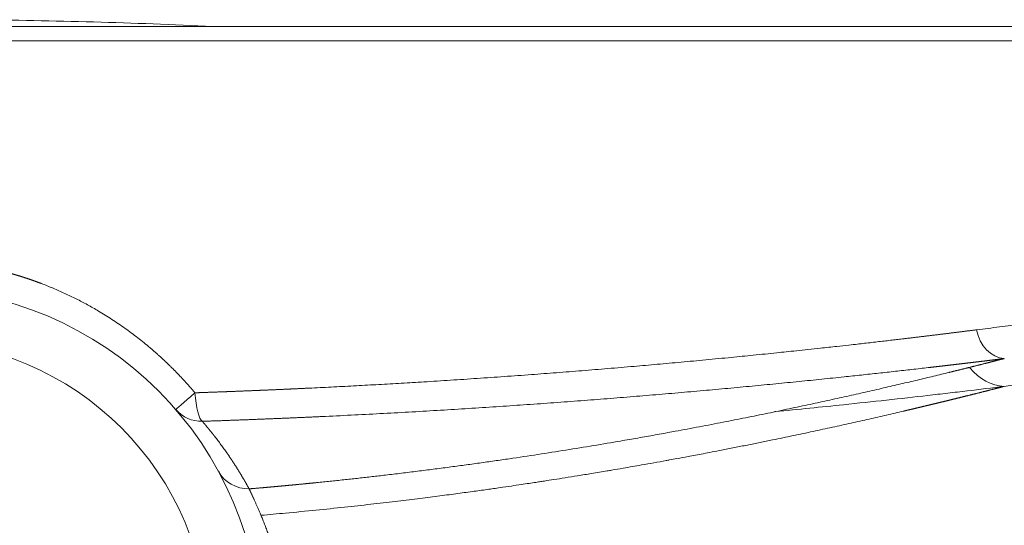
# Model space of a CAD drawing. Units: millimetres. Extents: x 0 to 594, y 0 to 420.
# Drawn here: x 405 to 429, y 368 to 381 of the extents above; entities that cross this region are included whole.
import ezdxf

# ---------------------------------------------------------------- set-up
doc = ezdxf.new("R2010")
doc.units = ezdxf.units.MM
doc.layers.add('1', color=7, linetype='Continuous', true_color=0xffffff)

msp = doc.modelspace()

# ---------------------------------------------------------------- linework, layer by layer
at = {"layer": '1', "color": 3, "linetype": 'Continuous', "lineweight": 18}
msp.add_line((372.6548, 380.3502), (432.3743, 380.3502), dxfattribs=at)
at = {"layer": '1', "color": 7, "linetype": 'Continuous', "lineweight": 13}
msp.add_line((372.3005, 380.0058), (432.7287, 380.0058), dxfattribs=at)
at = {"layer": '1', "color": 3, "linetype": 'Continuous', "lineweight": 18}
for centre, radius, start, end in [((402.5146, 225.3305), 155.1863, 87.344273, 89.446611), ((402.5146, 365.7668), 8.3333, 0, 180)]:
    msp.add_arc(centre, radius, start, end, dxfattribs=at)
at = {"layer": '1', "color": 7, "linetype": 'Continuous', "lineweight": 13}
msp.add_arc((402.5146, 365.7668), 7.0833, 0, 180, dxfattribs=at)
for centre, major_axis, ratio, start_param, end_param in [((428.5806, 373.2594), (0.1022, -0.827), 0.8118738, 4.7873958, 6.1321545), ((428.5806, 373.2594), (-0.1839, 1.4887), 0.8118738, 2.251806, 2.9905618), ((409.4527, 371.7576), (-0.6307, -0.5446), 0.0058377, 4.9880765, 6.2831853), ((409.4527, 371.7576), (0.0276, -0.8329), 0.2183906, 4.8797785, 6.1326255), ((409.4527, 371.7576), (-0.6307, -0.5446), 0.9814226, 0, 0.867804), ((410.5706, 370.1405), (0.7324, 0.3976), 0.9766154, 3.1415927, 4.224868)]:
    msp.add_ellipse(centre, major_axis=major_axis, ratio=ratio, start_param=start_param, end_param=end_param, dxfattribs=at)
for points, knots in [([(404.1596, 374.632), (404.1643, 374.6311), (404.1735, 374.6293), (404.1875, 374.6266), (404.2014, 374.6238), (404.2153, 374.6211), (404.2292, 374.6183), (404.2431, 374.6155), (404.257, 374.6127), (404.2709, 374.6098), (404.2847, 374.607), (404.2986, 374.6041), (404.3125, 374.6012), (404.3263, 374.5982), (404.3402, 374.5953), (404.354, 374.5923), (404.3679, 374.5893), (404.3817, 374.5863), (404.3955, 374.5833), (404.4093, 374.5802), (404.4231, 374.5771), (404.437, 374.574), (404.4508, 374.5709), (404.4646, 374.5677), (404.4783, 374.5645), (404.4921, 374.5613), (404.5059, 374.5581), (404.5197, 374.5549), (404.5334, 374.5516), (404.5472, 374.5483), (404.5609, 374.545), (404.5747, 374.5417), (404.5884, 374.5383), (404.6022, 374.535), (404.6159, 374.5316), (404.6296, 374.5281), (404.6433, 374.5247), (404.657, 374.5212), (404.6707, 374.5178), (404.6844, 374.5142), (404.6981, 374.5107), (404.7118, 374.5072), (404.7255, 374.5036), (404.7392, 374.5), (404.7528, 374.4964), (404.7665, 374.4927), (404.7802, 374.4891), (404.7938, 374.4854), (404.8074, 374.4817), (404.8211, 374.478), (404.8347, 374.4742), (404.8483, 374.4704), (404.862, 374.4666), (404.8756, 374.4628), (404.8892, 374.459), (404.9028, 374.4551), (404.9164, 374.4512), (404.93, 374.4473), (404.9435, 374.4434), (404.9571, 374.4395), (404.9707, 374.4355), (404.9842, 374.4315), (404.9978, 374.4275), (405.0113, 374.4235), (405.0249, 374.4194), (405.0384, 374.4153), (405.052, 374.4112), (405.0655, 374.4071), (405.079, 374.4029), (405.0925, 374.3988), (405.106, 374.3946), (405.1195, 374.3904), (405.133, 374.3861), (405.1465, 374.3819), (405.16, 374.3776), (405.1735, 374.3733), (405.187, 374.369), (405.2004, 374.3646), (405.2139, 374.3602), (405.2273, 374.3559), (405.2408, 374.3514), (405.2542, 374.347), (405.2677, 374.3426), (405.2811, 374.3381), (405.2945, 374.3336), (405.3079, 374.3291), (405.3214, 374.3245), (405.3348, 374.3199), (405.3482, 374.3153), (405.3616, 374.3107), (405.3749, 374.3061), (405.3883, 374.3014), (405.4017, 374.2968), (405.4151, 374.2921), (405.4284, 374.2873), (405.4418, 374.2826), (405.4552, 374.2778), (405.4685, 374.2731), (405.4818, 374.2682), (405.4952, 374.2634), (405.5085, 374.2586), (405.5218, 374.2537), (405.5351, 374.2488), (405.5485, 374.2439), (405.5618, 374.2389), (405.5751, 374.234), (405.5884, 374.229), (405.6016, 374.224), (405.705, 374.1848), (405.8969, 374.1082), (406.174, 373.9863), (406.4468, 373.8549), (406.7151, 373.7142), (407.0005, 373.5518), (407.3009, 373.3654), (407.6137, 373.1523), (407.9174, 372.9261), (408.1202, 372.7612), (408.2297, 372.668), (408.2496, 372.651), (408.2694, 372.634), (408.2892, 372.6169), (408.3089, 372.5997), (408.3286, 372.5825), (408.3482, 372.5652), (408.3677, 372.5479), (408.3872, 372.5305), (408.4066, 372.5131), (408.426, 372.4956), (408.4454, 372.4781), (408.4647, 372.4605), (408.4839, 372.4428), (408.5031, 372.4251), (408.5222, 372.4074), (408.5413, 372.3896), (408.5603, 372.3717), (408.5793, 372.3538), (408.5982, 372.3358), (408.617, 372.3178), (408.6358, 372.2997), (408.6546, 372.2816), (408.6733, 372.2634), (408.692, 372.2451), (408.7106, 372.2268), (408.7291, 372.2085), (408.7476, 372.1901), (408.766, 372.1716), (408.7844, 372.1531), (408.8028, 372.1346), (408.821, 372.1159), (408.8393, 372.0973), (408.8575, 372.0785), (408.8756, 372.0598), (408.8937, 372.0409), (408.9117, 372.022), (408.9296, 372.0031), (408.9476, 371.9841), (408.9654, 371.9651), (408.9832, 371.9459), (409.001, 371.9268), (409.0187, 371.9076), (409.0363, 371.8883), (409.0539, 371.869), (409.0715, 371.8496), (409.089, 371.8302), (409.1064, 371.8107), (409.1238, 371.7912), (409.1412, 371.7716), (409.1585, 371.7519), (409.1757, 371.7322), (409.1929, 371.7125), (409.21, 371.6927), (409.2271, 371.6728), (409.2441, 371.6529), (409.2611, 371.633), (409.2723, 371.6196), (409.278, 371.6129)], [0, 0, 0, 0, 0.0023405, 0.0046807, 0.0070207, 0.0093603, 0.0116996, 0.0140387, 0.0163775, 0.018716, 0.0210542, 0.0233922, 0.02573, 0.0280675, 0.0304048, 0.0327418, 0.0350786, 0.0374152, 0.0397516, 0.0420878, 0.0444238, 0.0467596, 0.0490953, 0.0514307, 0.053766, 0.0561011, 0.0584361, 0.0607709, 0.0631056, 0.0654401, 0.0677745, 0.0701088, 0.0724429, 0.074777, 0.0771109, 0.0794448, 0.0817786, 0.0841122, 0.0864458, 0.0887793, 0.0911128, 0.0934462, 0.0957796, 0.0981129, 0.1004461, 0.1027794, 0.1051126, 0.1074458, 0.1097789, 0.1121121, 0.1144453, 0.1167785, 0.1191117, 0.1214449, 0.1237781, 0.1261114, 0.1284447, 0.1307781, 0.1331115, 0.135445, 0.1377785, 0.1401121, 0.1424458, 0.1447796, 0.1471135, 0.1494475, 0.1517815, 0.1541157, 0.15645, 0.1587845, 0.161119, 0.1634537, 0.1657886, 0.1681236, 0.1704587, 0.1727941, 0.1751296, 0.1774652, 0.1798011, 0.1821371, 0.1844734, 0.1868098, 0.1891465, 0.1914833, 0.1938204, 0.1961578, 0.1984953, 0.2008331, 0.2031712, 0.2055095, 0.207848, 0.2101869, 0.212526, 0.2148654, 0.2172051, 0.219545, 0.2218853, 0.2242259, 0.2265668, 0.228908, 0.2312495, 0.2335914, 0.2359336, 0.2382762, 0.2406191, 0.2429624, 0.245306, 0.24765, 0.2499944, 0.30002, 0.349972, 0.3999127, 0.4499042, 0.5000083, 0.5625168, 0.6249367, 0.6873856, 0.7499808, 0.7542971, 0.7586125, 0.7629271, 0.7672408, 0.7715538, 0.775866, 0.7801774, 0.7844882, 0.7887984, 0.793108, 0.797417, 0.8017255, 0.8060335, 0.8103411, 0.8146482, 0.818955, 0.8232614, 0.8275675, 0.8318734, 0.8361791, 0.8404845, 0.8447899, 0.8490951, 0.8534002, 0.8577053, 0.8620104, 0.8663155, 0.8706208, 0.8749261, 0.8792316, 0.8835373, 0.8878432, 0.8921494, 0.8964558, 0.9007627, 0.9050699, 0.9093775, 0.9136855, 0.9179941, 0.9223032, 0.9266128, 0.9309231, 0.935234, 0.9395456, 0.9438579, 0.9481709, 0.9524848, 0.9567995, 0.961115, 0.9654314, 0.9697488, 0.9740672, 0.9783866, 0.982707, 0.9870285, 0.9913512, 0.995675, 1, 1, 1, 1]), ([(427.9187, 373.1147), (428.1036, 373.1381), (428.2864, 373.1608), (428.6473, 373.2046), (428.8255, 373.2257), (429.1764, 373.2664), (429.3492, 373.2859), (429.604, 373.3141), (429.7302, 373.3279), (429.8755, 373.3435), (429.9476, 373.3511), (429.9835, 373.3549), (430.0014, 373.3568), (430.0103, 373.3578), (430.0148, 373.3583), (430.017, 373.3585), (430.0182, 373.3586), (430.0187, 373.3587), (430.019, 373.3587), (430.0191, 373.3587), (430.0192, 373.3587), (430.0192, 373.3587), (430.0193, 373.3587), (430.1696, 373.3746), (430.3177, 373.3898), (430.6087, 373.4191), (430.7516, 373.4332), (431.0314, 373.4601), (431.1683, 373.4729), (431.3686, 373.4913), (431.4345, 373.4973), (431.5321, 373.506), (431.5805, 373.5103), (431.6364, 373.5153), (431.6642, 373.5177), (431.678, 373.5189), (431.685, 373.5196), (431.6884, 373.5199), (431.6902, 373.52), (431.691, 373.5201), (431.6915, 373.5201), (431.6917, 373.5201), (431.6918, 373.5202), (431.6918, 373.5202), (431.6919, 373.5202), (431.6919, 373.5202), (431.6919, 373.5202), (431.8003, 373.5297), (431.9065, 373.5388), (432.1133, 373.5561), (432.214, 373.5644), (432.4093, 373.5802), (432.5039, 373.5877), (432.686, 373.6018), (432.7736, 373.6085), (432.9411, 373.6211), (433.021, 373.6269), (433.1722, 373.6379), (433.2435, 373.6429), (433.3767, 373.6522), (433.4387, 373.6565), (433.5522, 373.6642), (433.6039, 373.6676), (433.65, 373.6707)], [0, 0, 0, 0, 0.0625, 0.0625, 0.125, 0.125, 0.1875, 0.1875, 0.21875, 0.234375, 0.2421875, 0.2460937, 0.2480469, 0.2490234, 0.2495117, 0.2497559, 0.2498779, 0.249939, 0.2499695, 0.2499847, 0.2499924, 0.2499924, 0.25, 0.25, 0.3125, 0.3125, 0.375, 0.375, 0.4375, 0.4375, 0.46875, 0.46875, 0.484375, 0.4921875, 0.4960937, 0.4980469, 0.4990234, 0.4995117, 0.4997559, 0.4998779, 0.499939, 0.4999695, 0.4999847, 0.4999924, 0.4999962, 0.4999962, 0.5, 0.5, 0.5625, 0.5625, 0.625, 0.625, 0.6875, 0.6875, 0.75, 0.75, 0.8125, 0.8125, 0.875, 0.875, 0.9375, 0.9375, 1, 1, 1, 1]), ([(409.278, 371.6129), (409.2866, 371.6132), (409.3038, 371.6138), (409.3297, 371.6147), (409.3555, 371.6156), (409.3814, 371.6165), (409.4073, 371.6174), (409.4332, 371.6183), (409.459, 371.6192), (409.4849, 371.6201), (409.5108, 371.621), (409.5367, 371.6219), (409.5626, 371.6228), (409.5885, 371.6237), (409.6144, 371.6246), (409.6403, 371.6256), (409.6662, 371.6265), (409.6921, 371.6274), (409.718, 371.6284), (409.7439, 371.6293), (409.7699, 371.6302), (409.7958, 371.6312), (409.8217, 371.6321), (409.8477, 371.6331), (409.8736, 371.6341), (409.8996, 371.635), (409.9255, 371.636), (409.9515, 371.637), (409.9774, 371.6379), (410.0034, 371.6389), (410.0293, 371.6399), (410.0553, 371.6409), (410.0813, 371.6418), (410.1072, 371.6428), (410.1332, 371.6438), (410.1592, 371.6448), (410.1852, 371.6458), (410.2112, 371.6468), (410.2372, 371.6478), (410.2632, 371.6488), (410.2892, 371.6499), (410.3152, 371.6509), (410.3412, 371.6519), (410.3672, 371.6529), (410.3932, 371.654), (410.4192, 371.655), (410.4452, 371.656), (410.4712, 371.6571), (410.4972, 371.6581), (410.5233, 371.6591), (410.5493, 371.6602), (410.5753, 371.6612), (410.6014, 371.6623), (410.6274, 371.6634), (410.6534, 371.6644), (410.6795, 371.6655), (410.7055, 371.6666), (410.7316, 371.6676), (410.7576, 371.6687), (410.7837, 371.6698), (410.8098, 371.6709), (410.8358, 371.672), (410.8619, 371.6731), (410.8879, 371.6742), (410.914, 371.6753), (410.9401, 371.6764), (410.9662, 371.6775), (410.9922, 371.6786), (411.0183, 371.6797), (411.0444, 371.6808), (411.0705, 371.6819), (411.0966, 371.683), (411.1227, 371.6842), (411.1488, 371.6853), (411.1749, 371.6864), (411.201, 371.6876), (411.2271, 371.6887), (411.2532, 371.6898), (411.2793, 371.691), (411.3054, 371.6921), (411.3315, 371.6933), (411.3576, 371.6945), (411.3837, 371.6956), (411.4098, 371.6968), (411.4359, 371.698), (411.4621, 371.6991), (411.4882, 371.7003), (411.5143, 371.7015), (411.5404, 371.7027), (411.5666, 371.7039), (411.5927, 371.705), (411.6188, 371.7062), (411.645, 371.7074), (411.6711, 371.7086), (411.6972, 371.7098), (411.7234, 371.711), (411.7495, 371.7123), (411.7757, 371.7135), (411.8018, 371.7147), (411.8279, 371.7159), (411.8541, 371.7171), (411.8802, 371.7184), (411.9064, 371.7196), (411.9326, 371.7208), (411.9587, 371.7221), (411.9849, 371.7233), (412.011, 371.7246), (412.0372, 371.7258), (412.2321, 371.7351), (412.5965, 371.7531), (413.1298, 371.7808), (413.6654, 371.8101), (414.203, 371.8409), (414.7731, 371.8751), (415.3769, 371.9132), (416.0152, 371.9554), (416.6591, 372), (417.2889, 372.0457), (417.9069, 372.0925), (418.515, 372.1404), (419.1327, 372.1909), (419.7301, 372.2415), (420.3116, 372.2926), (420.8817, 372.3442), (421.471, 372.3993), (422.0446, 372.4546), (422.6099, 372.5107), (423.044, 372.5549), (423.3859, 372.5904), (423.6337, 372.6164), (423.9085, 372.6457), (424.2293, 372.6802), (424.5552, 372.7159), (424.8475, 372.7483), (425.0513, 372.7712), (425.2187, 372.7902), (425.3757, 372.808), (425.5475, 372.8278), (425.7104, 372.8466), (425.8646, 372.8645), (426.0103, 372.8816), (426.118, 372.8943), (426.1908, 372.9029), (426.2314, 372.9077), (426.2718, 372.9125), (426.3119, 372.9172), (426.3518, 372.922), (426.3914, 372.9267), (426.4307, 372.9314), (426.4698, 372.9361), (426.5086, 372.9407), (426.5471, 372.9453), (426.5854, 372.9499), (426.6235, 372.9545), (426.6613, 372.9591), (426.6988, 372.9636), (426.7361, 372.9681), (426.7731, 372.9726), (426.8099, 372.9771), (426.8464, 372.9815), (426.8827, 372.9859), (426.9187, 372.9903), (426.9545, 372.9947), (426.9901, 372.999), (427.0254, 373.0033), (427.0604, 373.0076), (427.0952, 373.0119), (427.1298, 373.0161), (427.1641, 373.0204), (427.1982, 373.0246), (427.2321, 373.0287), (427.2657, 373.0329), (427.2991, 373.037), (427.3322, 373.0411), (427.3651, 373.0452), (427.3978, 373.0493), (427.4303, 373.0533), (427.4625, 373.0573), (427.4945, 373.0613), (427.5262, 373.0653), (427.5578, 373.0692), (427.5891, 373.0731), (427.6201, 373.077), (427.651, 373.0809), (427.6816, 373.0847), (427.712, 373.0886), (427.7422, 373.0924), (427.7722, 373.0961), (427.8019, 373.0999), (427.8314, 373.1036), (427.8607, 373.1073), (427.8898, 373.111), (427.9091, 373.1135), (427.9187, 373.1147)], [0, 0, 0, 0, 0.001155, 0.0023103, 0.0034661, 0.0046223, 0.005779, 0.006936, 0.0080935, 0.0092514, 0.0104097, 0.0115684, 0.0127275, 0.0138871, 0.0150471, 0.0162075, 0.0173683, 0.0185295, 0.0196912, 0.0208533, 0.0220158, 0.0231787, 0.024342, 0.0255057, 0.0266699, 0.0278345, 0.0289995, 0.0301649, 0.0313308, 0.032497, 0.0336637, 0.0348308, 0.0359983, 0.0371662, 0.0383346, 0.0395034, 0.0406725, 0.0418421, 0.0430122, 0.0441826, 0.0453535, 0.0465248, 0.0476965, 0.0488686, 0.0500411, 0.0512141, 0.0523874, 0.0535612, 0.0547354, 0.05591, 0.0570851, 0.0582606, 0.0594364, 0.0606127, 0.0617895, 0.0629666, 0.0641441, 0.0653221, 0.0665005, 0.0676793, 0.0688585, 0.0700382, 0.0712182, 0.0723987, 0.0735796, 0.0747609, 0.0759427, 0.0771248, 0.0783074, 0.0794904, 0.0806738, 0.0818576, 0.0830419, 0.0842265, 0.0854116, 0.0865971, 0.087783, 0.0889693, 0.0901561, 0.0913433, 0.0925309, 0.0937189, 0.0949073, 0.0960961, 0.0972854, 0.0984751, 0.0996651, 0.1008557, 0.1020466, 0.1032379, 0.1044297, 0.1056219, 0.1068145, 0.1080075, 0.1092009, 0.1103948, 0.1115891, 0.1127838, 0.1139789, 0.1151744, 0.1163703, 0.1175667, 0.1187635, 0.1199607, 0.1211583, 0.1223563, 0.1235547, 0.1247536, 0.1259529, 0.150354, 0.1750317, 0.1999861, 0.2252167, 0.2507236, 0.2808835, 0.31166, 0.3430527, 0.3750608, 0.4049118, 0.435689, 0.4673915, 0.5000184, 0.5290539, 0.5596688, 0.5918615, 0.6256305, 0.6554212, 0.688005, 0.700907, 0.7155773, 0.7320149, 0.7502191, 0.7738278, 0.7920589, 0.8049153, 0.812399, 0.8239834, 0.8350853, 0.8457049, 0.8558422, 0.8654975, 0.8746708, 0.8774165, 0.8801506, 0.8828732, 0.8855843, 0.8882838, 0.8909718, 0.8936482, 0.8963131, 0.8989664, 0.9016083, 0.9042385, 0.9068573, 0.9094645, 0.9120602, 0.9146443, 0.9172169, 0.919778, 0.9223275, 0.9248656, 0.927392, 0.929907, 0.9324104, 0.9349024, 0.9373827, 0.9398516, 0.942309, 0.9447548, 0.9471891, 0.9496118, 0.9520231, 0.9544228, 0.9568111, 0.9591878, 0.961553, 0.9639066, 0.9662488, 0.9685794, 0.9708986, 0.9732062, 0.9755023, 0.9777869, 0.98006, 0.9823216, 0.9845716, 0.9868102, 0.9890373, 0.9912528, 0.9934569, 0.9956494, 0.9978305, 1, 1, 1, 1]), ([(428.5806, 372.4293), (428.5758, 372.4287), (428.5662, 372.4275), (428.5518, 372.4257), (428.5374, 372.424), (428.5229, 372.4222), (428.5084, 372.4204), (428.494, 372.4186), (428.4795, 372.4169), (428.465, 372.4151), (428.4504, 372.4133), (428.4359, 372.4115), (428.4213, 372.4097), (428.4068, 372.408), (428.3922, 372.4062), (428.3776, 372.4044), (428.363, 372.4026), (428.3483, 372.4008), (428.3337, 372.399), (428.319, 372.3972), (428.3044, 372.3955), (428.2897, 372.3937), (428.275, 372.3919), (428.2602, 372.3901), (428.2455, 372.3883), (428.2308, 372.3865), (428.216, 372.3847), (428.2012, 372.3829), (428.1864, 372.3811), (428.1716, 372.3793), (428.1568, 372.3775), (428.142, 372.3757), (428.1271, 372.3739), (428.1123, 372.3721), (428.0974, 372.3703), (428.0825, 372.3685), (428.0676, 372.3667), (428.0527, 372.3649), (428.0377, 372.3631), (428.0228, 372.3613), (428.0078, 372.3595), (427.9928, 372.3577), (427.9778, 372.3559), (427.9628, 372.3541), (427.9478, 372.3523), (427.9328, 372.3505), (427.9177, 372.3487), (427.9026, 372.3469), (427.8875, 372.3451), (427.8724, 372.3433), (427.8573, 372.3415), (427.8422, 372.3397), (427.8271, 372.3378), (427.8119, 372.336), (427.7967, 372.3342), (427.7815, 372.3324), (427.7663, 372.3306), (427.7511, 372.3288), (427.7359, 372.327), (427.7207, 372.3251), (427.7054, 372.3233), (427.6901, 372.3215), (427.6748, 372.3197), (427.6595, 372.3179), (427.6442, 372.3161), (427.6289, 372.3142), (427.6135, 372.3124), (427.5982, 372.3106), (427.5828, 372.3088), (427.5674, 372.307), (427.552, 372.3051), (427.5366, 372.3033), (427.5211, 372.3015), (427.5057, 372.2997), (427.4902, 372.2978), (427.4747, 372.296), (427.4592, 372.2942), (427.4437, 372.2924), (427.4282, 372.2905), (427.4127, 372.2887), (427.3971, 372.2869), (427.3816, 372.285), (427.366, 372.2832), (427.3504, 372.2814), (427.3348, 372.2795), (427.3191, 372.2777), (427.3035, 372.2759), (427.2878, 372.274), (427.2722, 372.2722), (427.2565, 372.2704), (427.2408, 372.2685), (427.2251, 372.2667), (427.2093, 372.2649), (427.1936, 372.263), (427.1778, 372.2612), (427.1621, 372.2594), (427.1463, 372.2575), (427.1305, 372.2557), (427.1147, 372.2538), (427.0988, 372.252), (427.083, 372.2502), (427.0671, 372.2483), (427.0512, 372.2465), (427.0354, 372.2446), (427.0195, 372.2428), (427.0035, 372.2409), (426.9876, 372.2391), (426.9717, 372.2373), (426.9557, 372.2354), (426.9397, 372.2336), (426.9237, 372.2317), (426.9077, 372.2299), (426.8917, 372.228), (426.8756, 372.2262), (426.8596, 372.2243), (426.8435, 372.2225), (426.8275, 372.2206), (426.8114, 372.2188), (426.7952, 372.2169), (426.7791, 372.2151), (426.6412, 372.1993), (426.3787, 372.1694), (425.9853, 372.1254), (425.5844, 372.0813), (425.1759, 372.0371), (424.725, 371.9892), (424.2295, 371.9376), (423.6873, 371.8825), (423.1343, 371.8278), (422.5689, 371.7733), (421.9913, 371.7192), (421.402, 371.6657), (420.8029, 371.6129), (420.1949, 371.561), (419.5786, 371.5102), (418.9544, 371.4606), (418.3217, 371.4122), (417.6816, 371.3651), (417.0344, 371.3195), (416.3807, 371.2755), (415.72, 371.233), (415.0513, 371.1921), (414.3751, 371.1529), (413.6918, 371.1155), (413.0028, 371.08), (412.5236, 371.0569), (412.2587, 371.0446), (412.2101, 371.0423), (412.1614, 371.0401), (412.1127, 371.0379), (412.064, 371.0356), (412.0153, 371.0334), (411.9665, 371.0312), (411.9178, 371.0291), (411.869, 371.0269), (411.8202, 371.0247), (411.7713, 371.0226), (411.7225, 371.0204), (411.6736, 371.0183), (411.6247, 371.0162), (411.5758, 371.014), (411.5268, 371.0119), (411.4779, 371.0098), (411.4289, 371.0078), (411.3799, 371.0057), (411.3309, 371.0036), (411.2818, 371.0016), (411.2328, 370.9995), (411.1837, 370.9975), (411.1346, 370.9955), (411.0854, 370.9935), (411.0363, 370.9915), (410.9871, 370.9895), (410.9379, 370.9875), (410.8887, 370.9856), (410.8395, 370.9836), (410.7903, 370.9817), (410.741, 370.9797), (410.6917, 370.9778), (410.6424, 370.9759), (410.5931, 370.974), (410.5437, 370.9721), (410.4943, 370.9702), (410.4449, 370.9684), (410.3955, 370.9665), (410.3461, 370.9646), (410.2966, 370.9628), (410.2472, 370.961), (410.1977, 370.9592), (410.1481, 370.9574), (410.0986, 370.9556), (410.049, 370.9538), (409.9995, 370.952), (409.9499, 370.9503), (409.9002, 370.9485), (409.8506, 370.9468), (409.8009, 370.945), (409.7513, 370.9433), (409.7016, 370.9416), (409.6518, 370.9399), (409.6021, 370.9383), (409.5523, 370.9366), (409.5025, 370.9349), (409.4693, 370.9338), (409.4527, 370.9333)], [0, 0, 0, 0, 0.0010543, 0.0021085, 0.0031627, 0.0042168, 0.0052709, 0.0063249, 0.007379, 0.0084329, 0.0094869, 0.0105408, 0.0115947, 0.0126485, 0.0137023, 0.0147561, 0.0158098, 0.0168635, 0.0179172, 0.0189708, 0.0200244, 0.021078, 0.0221315, 0.023185, 0.0242385, 0.0252919, 0.0263454, 0.0273988, 0.0284521, 0.0295055, 0.0305588, 0.0316121, 0.0326654, 0.0337186, 0.0347718, 0.035825, 0.0368782, 0.0379314, 0.0389845, 0.0400376, 0.0410907, 0.0421438, 0.0431969, 0.0442499, 0.0453029, 0.046356, 0.047409, 0.0484619, 0.0495149, 0.0505678, 0.0516208, 0.0526737, 0.0537266, 0.0547795, 0.0558324, 0.0568853, 0.0579382, 0.058991, 0.0600439, 0.0610967, 0.0621496, 0.0632024, 0.0642552, 0.065308, 0.0663608, 0.0674137, 0.0684665, 0.0695193, 0.0705721, 0.0716249, 0.0726777, 0.0737305, 0.0747833, 0.0758361, 0.0768889, 0.0779417, 0.0789945, 0.0800473, 0.0811001, 0.0821529, 0.0832057, 0.0842585, 0.0853113, 0.0863642, 0.087417, 0.0884699, 0.0895227, 0.0905756, 0.0916285, 0.0926814, 0.0937343, 0.0947872, 0.0958401, 0.096893, 0.097946, 0.0989989, 0.1000519, 0.1011049, 0.1021579, 0.1032109, 0.104264, 0.105317, 0.1063701, 0.1074232, 0.1084763, 0.1095294, 0.1105826, 0.1116358, 0.112689, 0.1137422, 0.1147954, 0.1158487, 0.116902, 0.1179553, 0.1190086, 0.120062, 0.1211154, 0.1221688, 0.1232222, 0.1242757, 0.1253292, 0.1502373, 0.1751283, 0.2000102, 0.2248911, 0.2497788, 0.2809495, 0.312094, 0.3432279, 0.3743672, 0.4057974, 0.4371985, 0.468587, 0.4999791, 0.5312471, 0.5624852, 0.5937095, 0.6249365, 0.6560507, 0.6871351, 0.7182057, 0.7492789, 0.7804997, 0.8116912, 0.84287, 0.8740526, 0.876227, 0.8784013, 0.8805754, 0.8827493, 0.884923, 0.8870965, 0.8892698, 0.8914429, 0.8936159, 0.8957887, 0.8979614, 0.9001339, 0.9023062, 0.9044784, 0.9066505, 0.9088224, 0.9109942, 0.9131659, 0.9153375, 0.917509, 0.9196803, 0.9218516, 0.9240228, 0.9261938, 0.9283649, 0.9305358, 0.9327067, 0.9348775, 0.9370482, 0.9392189, 0.9413895, 0.9435601, 0.9457307, 0.9479013, 0.9500718, 0.9522423, 0.9544128, 0.9565832, 0.9587537, 0.9609242, 0.9630947, 0.9652652, 0.9674357, 0.9696063, 0.9717769, 0.9739475, 0.9761181, 0.9782889, 0.9804596, 0.9826305, 0.9848014, 0.9869723, 0.9891434, 0.9913145, 0.9934857, 0.9956571, 0.9978285, 1, 1, 1, 1]), ([(423.1108, 371.1635), (423.6721, 371.2181), (424.2167, 371.2733), (425.4444, 371.402), (426.1149, 371.4758), (426.9159, 371.5673), (427.0742, 371.5856), (427.3872, 371.622), (427.5417, 371.6402), (427.9984, 371.6943), (428.294, 371.73), (428.5806, 371.7652)], [0, 0, 0, 0, 0.2739813, 0.2739813, 0.6369907, 0.6369907, 0.727743, 0.727743, 0.8184953, 0.8184953, 1, 1, 1, 1]), ([(409.4527, 370.9333), (409.4554, 370.9302), (409.4607, 370.9241), (409.4686, 370.915), (409.4764, 370.9058), (409.4843, 370.8967), (409.4921, 370.8875), (409.4999, 370.8784), (409.5077, 370.8692), (409.5155, 370.8601), (409.5232, 370.851), (409.5309, 370.8418), (409.5386, 370.8327), (409.5463, 370.8236), (409.5539, 370.8145), (409.5616, 370.8054), (409.5692, 370.7962), (409.5767, 370.7871), (409.5843, 370.778), (409.5918, 370.7689), (409.5993, 370.7598), (409.6068, 370.7507), (409.6143, 370.7417), (409.6217, 370.7326), (409.6291, 370.7235), (409.6365, 370.7144), (409.6439, 370.7054), (409.6512, 370.6963), (409.6585, 370.6872), (409.6658, 370.6782), (409.6731, 370.6691), (409.6803, 370.6601), (409.6876, 370.6511), (409.6948, 370.642), (409.7019, 370.633), (409.7091, 370.624), (409.7162, 370.615), (409.7233, 370.606), (409.7304, 370.597), (409.7375, 370.588), (409.7445, 370.579), (409.7744, 370.5408), (409.8263, 370.4734), (409.8992, 370.3759), (409.9701, 370.2785), (410.0214, 370.2062), (410.054, 370.1593), (410.0687, 370.138), (410.0834, 370.1168), (410.0979, 370.0955), (410.1124, 370.0742), (410.1268, 370.0528), (410.1411, 370.0315), (410.1554, 370.0102), (410.1696, 369.9888), (410.1837, 369.9674), (410.1977, 369.946), (410.2116, 369.9246), (410.2255, 369.9032), (410.2393, 369.8818), (410.253, 369.8603), (410.2666, 369.8389), (410.2801, 369.8174), (410.2936, 369.7959), (410.307, 369.7745), (410.3203, 369.753), (410.3336, 369.7315), (410.3468, 369.71), (410.3598, 369.6885), (410.3729, 369.667), (410.3858, 369.6454), (410.3987, 369.6239), (410.4114, 369.6024), (410.4241, 369.5808), (410.4368, 369.5593), (410.4493, 369.5378), (410.4618, 369.5162), (410.4742, 369.4947), (410.4865, 369.4731), (410.4987, 369.4516), (410.5109, 369.43), (410.523, 369.4085), (410.535, 369.387), (410.5469, 369.3654), (410.5588, 369.3439), (410.5666, 369.3295), (410.5706, 369.3223)], [0, 0, 0, 0, 0.0065322, 0.0130499, 0.0195531, 0.0260419, 0.0325163, 0.0389761, 0.0454216, 0.0518525, 0.0582691, 0.0646711, 0.0710587, 0.0774319, 0.0837905, 0.0901348, 0.0964646, 0.1027799, 0.1090807, 0.1153671, 0.1216391, 0.1278966, 0.1341396, 0.1403682, 0.1465823, 0.152782, 0.1589672, 0.165138, 0.1712943, 0.1774362, 0.1835636, 0.1896765, 0.195775, 0.201859, 0.2079286, 0.2139837, 0.2200244, 0.2260506, 0.2320624, 0.2380597, 0.2440425, 0.2500109, 0.3141971, 0.3772555, 0.4391863, 0.4999895, 0.5131521, 0.5262806, 0.5393752, 0.5524358, 0.5654625, 0.5784551, 0.5914138, 0.6043385, 0.6172293, 0.630086, 0.6429088, 0.6556977, 0.6684525, 0.6811734, 0.6938604, 0.7065134, 0.7191324, 0.7317174, 0.7442685, 0.7567857, 0.7692689, 0.7817181, 0.7941334, 0.8065147, 0.8188621, 0.8311755, 0.843455, 0.8557005, 0.8679121, 0.8800898, 0.8922335, 0.9043433, 0.9164192, 0.9284611, 0.940469, 0.9524431, 0.9643832, 0.9762894, 0.9881617, 1, 1, 1, 1])]:
    msp.add_open_spline(points, degree=3, knots=knots, dxfattribs=at)
at = {"layer": '1', "color": 3, "linetype": 'Continuous', "lineweight": 18}
for points, knots in [([(410.5706, 369.3223), (410.5771, 369.3228), (410.5902, 369.3239), (410.6098, 369.3256), (410.6293, 369.3273), (410.6489, 369.3289), (410.6685, 369.3306), (410.6881, 369.3323), (410.7077, 369.3339), (410.7272, 369.3356), (410.7468, 369.3373), (410.7663, 369.339), (410.7859, 369.3407), (410.8055, 369.3424), (410.825, 369.3441), (410.8445, 369.3458), (410.8641, 369.3475), (410.8836, 369.3492), (410.9032, 369.3509), (410.9227, 369.3526), (410.9422, 369.3543), (410.9617, 369.3561), (410.9813, 369.3578), (411.0008, 369.3595), (411.0203, 369.3612), (411.0398, 369.363), (411.0593, 369.3647), (411.0788, 369.3665), (411.0983, 369.3682), (411.1178, 369.37), (411.1373, 369.3717), (411.1568, 369.3735), (411.1763, 369.3752), (411.1957, 369.377), (411.2152, 369.3788), (411.2347, 369.3805), (411.2542, 369.3823), (411.2736, 369.3841), (411.2931, 369.3859), (411.3125, 369.3877), (411.332, 369.3895), (411.3514, 369.3913), (411.3709, 369.3931), (411.3903, 369.3949), (411.4098, 369.3967), (411.4292, 369.3985), (411.4486, 369.4003), (411.4681, 369.4021), (411.4875, 369.4039), (411.5069, 369.4057), (411.5263, 369.4076), (411.5457, 369.4094), (411.5652, 369.4112), (411.5846, 369.4131), (411.604, 369.4149), (411.6234, 369.4167), (411.6428, 369.4186), (411.6621, 369.4204), (411.6815, 369.4223), (411.7009, 369.4241), (411.7203, 369.426), (411.7397, 369.4279), (411.759, 369.4297), (411.7784, 369.4316), (411.7978, 369.4335), (411.8171, 369.4353), (411.8365, 369.4372), (411.8559, 369.4391), (411.8752, 369.441), (411.8946, 369.4429), (411.9139, 369.4448), (411.9332, 369.4467), (411.9526, 369.4486), (411.9719, 369.4505), (411.9912, 369.4524), (412.0106, 369.4543), (412.0299, 369.4562), (412.0492, 369.4581), (412.0685, 369.4601), (412.0878, 369.462), (412.1071, 369.4639), (412.1264, 369.4659), (412.1457, 369.4678), (412.165, 369.4697), (412.1843, 369.4717), (412.2036, 369.4736), (412.3242, 369.4858), (412.5457, 369.5086), (412.8663, 369.5426), (413.1857, 369.5775), (413.5038, 369.6133), (413.8435, 369.6526), (414.2043, 369.6956), (414.5853, 369.7425), (414.9641, 369.7905), (415.3368, 369.8391), (415.7034, 369.8884), (416.0639, 369.938), (416.4221, 369.9886), (416.8893, 370.0563), (417.4609, 370.142), (418.1296, 370.2466), (418.7876, 370.3538), (419.3575, 370.4503), (419.8445, 370.5351), (420.2527, 370.6078), (420.7197, 370.6928), (421.2413, 370.7901), (421.8056, 370.8985), (422.3511, 371.0062), (422.8781, 371.1128), (423.3926, 371.2193), (423.8884, 371.3244), (424.3658, 371.4277), (424.825, 371.5289), (425.2712, 371.6292), (425.701, 371.7275), (426.1145, 371.8237), (426.5115, 371.9175), (426.8953, 372.0095), (427.1498, 372.0714), (427.2869, 372.1049), (427.3114, 372.1109), (427.3358, 372.1169), (427.3602, 372.1229), (427.3845, 372.1289), (427.4088, 372.1348), (427.433, 372.1408), (427.4571, 372.1467), (427.4812, 372.1527), (427.5051, 372.1586), (427.5291, 372.1645), (427.5529, 372.1704), (427.5767, 372.1763), (427.6005, 372.1822), (427.6241, 372.188), (427.6477, 372.1939), (427.6713, 372.1997), (427.6947, 372.2056), (427.7182, 372.2114), (427.7415, 372.2172), (427.7648, 372.223), (427.788, 372.2288), (427.8111, 372.2346), (427.8342, 372.2403), (427.8573, 372.2461), (427.8802, 372.2518), (427.9031, 372.2575), (427.9259, 372.2633), (427.9487, 372.269), (427.9714, 372.2747), (427.994, 372.2804), (428.0166, 372.286), (428.0391, 372.2917), (428.0615, 372.2973), (428.0839, 372.303), (428.1062, 372.3086), (428.1285, 372.3142), (428.1506, 372.3198), (428.1728, 372.3254), (428.1948, 372.331), (428.2168, 372.3365), (428.2387, 372.3421), (428.2606, 372.3476), (428.2824, 372.3532), (428.3041, 372.3587), (428.3258, 372.3642), (428.3473, 372.3697), (428.3689, 372.3752), (428.3903, 372.3806), (428.4118, 372.3861), (428.4331, 372.3915), (428.4544, 372.397), (428.4756, 372.4024), (428.4967, 372.4078), (428.5178, 372.4132), (428.5388, 372.4186), (428.5598, 372.4239), (428.5737, 372.4275), (428.5806, 372.4293)], [0, 0, 0, 0, 0.000727, 0.0014542, 0.0021815, 0.0029091, 0.0036368, 0.0043647, 0.0050927, 0.005821, 0.0065494, 0.007278, 0.0080068, 0.0087357, 0.0094649, 0.0101942, 0.0109237, 0.0116534, 0.0123833, 0.0131133, 0.0138436, 0.014574, 0.0153046, 0.0160354, 0.0167664, 0.0174976, 0.018229, 0.0189606, 0.0196923, 0.0204243, 0.0211564, 0.0218887, 0.0226212, 0.023354, 0.0240869, 0.02482, 0.0255533, 0.0262868, 0.0270205, 0.0277544, 0.0284885, 0.0292228, 0.0299573, 0.030692, 0.0314269, 0.032162, 0.0328973, 0.0336328, 0.0343685, 0.0351044, 0.0358405, 0.0365768, 0.0373134, 0.0380501, 0.038787, 0.0395242, 0.0402616, 0.0409991, 0.0417369, 0.0424749, 0.0432131, 0.0439515, 0.0446902, 0.045429, 0.0461681, 0.0469073, 0.0476468, 0.0483865, 0.0491264, 0.0498666, 0.0506069, 0.0513475, 0.0520883, 0.0528293, 0.0535705, 0.054312, 0.0550537, 0.0557956, 0.0565377, 0.05728, 0.0580226, 0.0587654, 0.0595084, 0.0602517, 0.0609952, 0.0617389, 0.0624828, 0.0749542, 0.0874835, 0.1000736, 0.1127272, 0.1254473, 0.1409932, 0.1566319, 0.1723682, 0.1882067, 0.2036631, 0.2192104, 0.2348527, 0.2505938, 0.281248, 0.3122331, 0.3435755, 0.3753006, 0.3960625, 0.4169696, 0.438028, 0.4692812, 0.5008473, 0.5316193, 0.5626498, 0.5939549, 0.6255503, 0.6562976, 0.6872631, 0.7184598, 0.7499006, 0.7808283, 0.8119386, 0.8432429, 0.8747521, 0.8768909, 0.8790303, 0.8811705, 0.8833113, 0.8854528, 0.8875949, 0.8897377, 0.8918813, 0.8940255, 0.8961703, 0.8983159, 0.9004622, 0.9026092, 0.9047569, 0.9069053, 0.9090544, 0.9112042, 0.9133547, 0.915506, 0.9176579, 0.9198106, 0.9219641, 0.9241182, 0.9262731, 0.9284287, 0.9305851, 0.9327422, 0.9349001, 0.9370587, 0.9392181, 0.9413782, 0.9435391, 0.9457008, 0.9478632, 0.9500264, 0.9521904, 0.9543551, 0.9565206, 0.958687, 0.9608541, 0.9630219, 0.9651906, 0.9673601, 0.9695304, 0.9717015, 0.9738733, 0.976046, 0.9782196, 0.9803939, 0.982569, 0.984745, 0.9869218, 0.9890994, 0.9912778, 0.9934571, 0.9956372, 0.9978182, 1, 1, 1, 1]), ([(434.2144, 372.3369), (434.0479, 372.3248), (433.8026, 372.3066), (433.1612, 372.255), (432.765, 372.2216), (432.0572, 372.156), (431.8023, 372.1315), (431.4596, 372.097), (431.3898, 372.0899), (431.2479, 372.0754), (431.1756, 372.0679), (430.9556, 372.0449), (430.8046, 372.0287), (430.0281, 371.9439), (429.3386, 371.863), (428.5806, 371.7652)], [0, 0, 0, 0, 0.25, 0.25, 0.5, 0.5, 0.625, 0.625, 0.65625, 0.65625, 0.6875, 0.6875, 0.75, 0.75, 1, 1, 1, 1]), ([(410.8574, 368.6923), (411.0512, 368.7092), (411.4907, 368.7487), (412.1539, 368.8128), (412.8327, 368.8832), (413.4618, 368.9526), (414.0412, 369.0201), (414.5714, 369.0847), (415.0538, 369.146), (415.4904, 369.2034), (415.8832, 369.2566), (416.2337, 369.3054), (416.5434, 369.3495), (416.8135, 369.3887), (417.0451, 369.4229), (417.2392, 369.452), (417.3964, 369.4758), (417.5174, 369.4943), (417.6619, 369.5165), (417.8545, 369.5464), (418.1183, 369.588), (418.4185, 369.6362), (418.7537, 369.691), (419.0229, 369.7359), (419.2726, 369.7782), (419.5473, 369.8251), (419.9839, 369.9012), (420.3495, 369.9668), (420.6285, 370.0177), (420.8041, 370.0499), (421.0716, 370.0996), (421.427, 370.1666), (421.7955, 370.2375), (422.1471, 370.3063), (422.4546, 370.3674), (422.7564, 370.4282), (423.1219, 370.5029), (423.546, 370.5912), (424.0221, 370.6923), (424.4829, 370.7922), (424.9288, 370.8907), (425.36, 370.9877), (425.7766, 371.083), (426.0446, 371.1453), (426.1764, 371.1762), (426.1767, 371.1763), (426.1772, 371.1764), (426.1778, 371.1765), (426.1786, 371.1767), (426.1795, 371.1769), (426.1806, 371.1772), (426.1818, 371.1774), (426.1831, 371.1778), (426.1846, 371.1781), (426.1862, 371.1785), (426.188, 371.1789), (426.1899, 371.1793), (426.192, 371.1798), (426.1942, 371.1803), (426.1965, 371.1809), (426.199, 371.1815), (426.2017, 371.1821), (426.2044, 371.1828), (426.2074, 371.1834), (426.2104, 371.1842), (426.2137, 371.1849), (426.217, 371.1857), (426.2205, 371.1865), (426.2242, 371.1874), (426.2279, 371.1883), (426.2319, 371.1892), (426.2359, 371.1901), (426.2402, 371.1911), (426.2445, 371.1922), (426.249, 371.1932), (426.2537, 371.1943), (426.2584, 371.1954), (426.2634, 371.1966), (426.2684, 371.1978), (426.2736, 371.199), (426.279, 371.2003), (426.2845, 371.2016), (426.2901, 371.2029), (426.2959, 371.2042), (426.3018, 371.2056), (426.3079, 371.207), (426.314, 371.2085), (426.3204, 371.21), (426.3268, 371.2115), (426.3334, 371.2131), (426.3402, 371.2147), (426.3471, 371.2163), (426.3541, 371.2179), (426.3613, 371.2196), (426.3686, 371.2214), (426.376, 371.2231), (426.3836, 371.2249), (426.3913, 371.2267), (426.3991, 371.2286), (426.4071, 371.2305), (426.4152, 371.2324), (426.4235, 371.2343), (426.4319, 371.2363), (426.4404, 371.2383), (426.4491, 371.2404), (426.4579, 371.2425), (426.4668, 371.2446), (426.4758, 371.2467), (426.485, 371.2489), (426.4944, 371.2511), (426.5038, 371.2533), (426.5134, 371.2556), (426.5231, 371.2579), (426.533, 371.2603), (426.543, 371.2626), (426.5531, 371.265), (426.5633, 371.2675), (426.5737, 371.2699), (426.5842, 371.2724), (426.5948, 371.275), (426.6056, 371.2775), (426.6165, 371.2801), (426.6275, 371.2827), (426.6386, 371.2854), (426.6499, 371.2881), (426.6613, 371.2908), (426.6728, 371.2936), (426.6844, 371.2963), (426.6962, 371.2991), (426.7081, 371.302), (426.7201, 371.3049), (426.7323, 371.3078), (426.7445, 371.3107), (426.7569, 371.3137), (426.7694, 371.3167), (426.782, 371.3197), (426.7948, 371.3227), (426.8077, 371.3258), (426.8206, 371.3289), (426.8338, 371.3321), (426.847, 371.3353), (426.8603, 371.3385), (426.8738, 371.3417), (426.8874, 371.345), (426.9011, 371.3483), (426.9149, 371.3516), (426.9288, 371.355), (426.9428, 371.3583), (426.957, 371.3618), (426.9713, 371.3652), (426.9856, 371.3687), (427.0001, 371.3722), (427.0147, 371.3757), (427.0295, 371.3793), (427.0443, 371.3828), (427.0592, 371.3865), (427.0743, 371.3901), (427.0894, 371.3938), (427.1047, 371.3975), (427.1201, 371.4012), (427.1355, 371.405), (427.1511, 371.4088), (427.1668, 371.4126), (427.1826, 371.4164), (427.1985, 371.4203), (427.2145, 371.4242), (427.2306, 371.4281), (427.2468, 371.432), (427.2631, 371.436), (427.2796, 371.44), (427.2961, 371.4441), (427.3127, 371.4481), (427.3294, 371.4522), (427.3462, 371.4563), (427.3631, 371.4605), (427.3801, 371.4646), (427.3972, 371.4688), (427.4144, 371.473), (427.4317, 371.4773), (427.4491, 371.4815), (427.4665, 371.4858), (427.4841, 371.4902), (427.5018, 371.4945), (427.5195, 371.4989), (427.5374, 371.5033), (427.5553, 371.5077), (427.5733, 371.5121), (427.5914, 371.5166), (427.6096, 371.5211), (427.6278, 371.5256), (427.6462, 371.5301), (427.6646, 371.5347), (427.6831, 371.5393), (427.7017, 371.5439), (427.7204, 371.5485), (427.7391, 371.5532), (427.7579, 371.5578), (427.7768, 371.5625), (427.7958, 371.5672), (427.8148, 371.572), (427.8339, 371.5767), (427.8531, 371.5815), (427.8723, 371.5863), (427.8916, 371.5911), (427.911, 371.5959), (427.9304, 371.6008), (427.9499, 371.6057), (427.9694, 371.6106), (427.9891, 371.6155), (428.0087, 371.6204), (428.0285, 371.6254), (428.0483, 371.6303), (428.0681, 371.6353), (428.0881, 371.6403), (428.108, 371.6453), (428.1281, 371.6504), (428.1481, 371.6554), (428.1683, 371.6605), (428.1885, 371.6656), (428.2087, 371.6707), (428.229, 371.6758), (428.2493, 371.681), (428.2697, 371.6861), (428.2902, 371.6913), (428.3107, 371.6965), (428.3312, 371.7017), (428.3518, 371.7069), (428.3724, 371.7121), (428.393, 371.7174), (428.4137, 371.7226), (428.4345, 371.7279), (428.4552, 371.7332), (428.4761, 371.7385), (428.4969, 371.7438), (428.5178, 371.7491), (428.5387, 371.7545), (428.5597, 371.7598), (428.5736, 371.7634), (428.5806, 371.7652)], [0, 0, 0, 0, 0.0219672, 0.0501478, 0.0768485, 0.102068, 0.1257091, 0.1476708, 0.1679732, 0.1866304, 0.2036514, 0.2190411, 0.2328016, 0.2449333, 0.2554348, 0.2643045, 0.2715399, 0.2771389, 0.2810994, 0.291685, 0.3041419, 0.3184786, 0.3347057, 0.352837, 0.3581812, 0.3719352, 0.3941506, 0.4249212, 0.4292178, 0.4385994, 0.4530725, 0.4726096, 0.4971957, 0.5151625, 0.5331202, 0.551072, 0.5690211, 0.5995833, 0.6301604, 0.6607655, 0.6914109, 0.7221087, 0.7528699, 0.7837055, 0.7837197, 0.7837453, 0.7837822, 0.7838304, 0.7838899, 0.7839607, 0.7840429, 0.7841363, 0.7842411, 0.7843572, 0.7844846, 0.7846233, 0.7847734, 0.7849347, 0.7851074, 0.7852914, 0.7854867, 0.7856934, 0.7859113, 0.7861406, 0.7863812, 0.7866332, 0.7868964, 0.787171, 0.7874569, 0.7877541, 0.7880627, 0.7883826, 0.7887138, 0.7890563, 0.7894102, 0.7897754, 0.790152, 0.7905398, 0.790939, 0.7913496, 0.7917715, 0.7922047, 0.7926493, 0.7931052, 0.7935724, 0.794051, 0.794541, 0.7950423, 0.7955549, 0.7960789, 0.7966143, 0.797161, 0.7977191, 0.7982885, 0.7988693, 0.7994614, 0.8000649, 0.8006798, 0.8013061, 0.8019437, 0.8025927, 0.8032531, 0.8039248, 0.8046079, 0.8053024, 0.8060083, 0.8067256, 0.8074543, 0.8081944, 0.8089458, 0.8097087, 0.8104829, 0.8112686, 0.8120657, 0.8128741, 0.813694, 0.8145253, 0.815368, 0.8162222, 0.8170877, 0.8179647, 0.8188531, 0.819753, 0.8206643, 0.821587, 0.8225212, 0.8234668, 0.8244239, 0.8253924, 0.8263724, 0.8273638, 0.8283667, 0.8293811, 0.8304069, 0.8314443, 0.8324931, 0.8335534, 0.8346252, 0.8357084, 0.8368032, 0.8379095, 0.8390273, 0.8401566, 0.8412974, 0.8424497, 0.8436136, 0.844789, 0.8459759, 0.8471744, 0.8483844, 0.8496059, 0.8508391, 0.8520837, 0.85334, 0.8546078, 0.8558872, 0.8571782, 0.8584808, 0.8597949, 0.8611207, 0.862458, 0.863807, 0.8651676, 0.8665398, 0.8679237, 0.8693192, 0.8707263, 0.8721451, 0.8735755, 0.8750176, 0.8764714, 0.8779369, 0.8794141, 0.880903, 0.8824036, 0.883916, 0.8854401, 0.8869759, 0.8885235, 0.8900828, 0.8916539, 0.8932366, 0.8948311, 0.8964373, 0.8980552, 0.8996848, 0.9013261, 0.9029791, 0.9046439, 0.9063203, 0.9080084, 0.9097079, 0.9114187, 0.9131406, 0.9148738, 0.9166183, 0.9183739, 0.9201408, 0.9219189, 0.9237083, 0.9255088, 0.9273206, 0.9291436, 0.9309778, 0.9328232, 0.9346798, 0.9365476, 0.9384266, 0.9403169, 0.9422183, 0.9441309, 0.9460547, 0.9479898, 0.949936, 0.9518934, 0.953862, 0.9558417, 0.9578327, 0.9598349, 0.9618482, 0.9638727, 0.9659084, 0.9679553, 0.9700134, 0.9720826, 0.9741631, 0.9762547, 0.9783575, 0.9804714, 0.9825966, 0.9847329, 0.9868804, 0.989039, 0.9912089, 0.9933899, 0.9955821, 0.9977855, 1, 1, 1, 1]), ([(410.5706, 369.3223), (410.5711, 369.3212), (410.5721, 369.319), (410.5737, 369.3157), (410.5752, 369.3124), (410.5768, 369.3091), (410.5784, 369.3057), (410.58, 369.3024), (410.5816, 369.299), (410.5832, 369.2955), (410.5848, 369.2921), (410.5865, 369.2886), (410.5881, 369.2852), (410.5898, 369.2817), (410.5914, 369.2781), (410.5931, 369.2746), (410.5948, 369.271), (410.5965, 369.2674), (410.5982, 369.2638), (410.5999, 369.2602), (410.6016, 369.2566), (410.6033, 369.2529), (410.6051, 369.2492), (410.6068, 369.2455), (410.6086, 369.2417), (410.6104, 369.238), (410.6121, 369.2342), (410.6139, 369.2304), (410.6157, 369.2265), (410.6175, 369.2227), (410.6194, 369.2188), (410.6212, 369.2149), (410.623, 369.211), (410.6249, 369.207), (410.6267, 369.2031), (410.6286, 369.1991), (410.6305, 369.1951), (410.6324, 369.191), (410.6343, 369.187), (410.6362, 369.1829), (410.6381, 369.1788), (410.64, 369.1746), (410.6419, 369.1705), (410.6439, 369.1663), (410.6459, 369.1621), (410.6478, 369.1579), (410.6498, 369.1536), (410.6518, 369.1493), (410.6538, 369.145), (410.6558, 369.1407), (410.6578, 369.1364), (410.6598, 369.132), (410.6618, 369.1276), (410.6639, 369.1232), (410.6659, 369.1187), (410.668, 369.1143), (410.6701, 369.1098), (410.6722, 369.1052), (410.6743, 369.1007), (410.6764, 369.0961), (410.6785, 369.0915), (410.6806, 369.0869), (410.6827, 369.0823), (410.6849, 369.0776), (410.687, 369.0729), (410.6892, 369.0682), (410.6913, 369.0634), (410.7015, 369.0411), (410.7202, 368.9999), (410.7483, 368.9369), (410.778, 368.8695), (410.8091, 368.7974), (410.8426, 368.718), (410.8791, 368.6299), (410.9186, 368.5314), (410.9603, 368.4239), (411.0013, 368.3141), (411.0417, 368.2019), (411.0816, 368.0865), (411.124, 367.9582), (411.1607, 367.8407), (411.1921, 367.7358), (411.2183, 367.6448), (411.2415, 367.5608), (411.2609, 367.4877), (411.2758, 367.43), (411.2906, 367.3714), (411.3051, 367.3121), (411.3178, 367.2586), (411.3287, 367.2115), (411.3378, 367.1713), (411.3467, 367.1314), (411.3552, 367.0918), (411.3635, 367.0525), (411.3715, 367.0137), (411.3793, 366.9752), (411.3868, 366.9372), (411.3941, 366.8996), (411.4011, 366.8624), (411.4078, 366.8256), (411.4143, 366.7894), (411.4206, 366.7536), (411.4266, 366.7183), (411.4325, 366.6835), (411.438, 366.6492), (411.4511, 366.5671), (411.47, 366.4377), (411.4923, 366.2601), (411.5105, 366.0866), (411.5209, 365.964), (411.5261, 365.8924), (411.5277, 365.8705), (411.5292, 365.8485), (411.5306, 365.8266), (411.532, 365.8046), (411.5334, 365.7827), (411.5346, 365.7607), (411.5359, 365.7388), (411.537, 365.7169), (411.5381, 365.6949), (411.5392, 365.673), (411.5402, 365.6511), (411.5411, 365.6292), (411.542, 365.6073), (411.5428, 365.5855), (411.5436, 365.5636), (411.5443, 365.5418), (411.545, 365.5199), (411.5456, 365.4981), (411.5461, 365.4763), (411.5466, 365.4545), (411.5471, 365.4327), (411.5475, 365.411), (411.5478, 365.3892), (411.5481, 365.3675), (411.5483, 365.3458), (411.5485, 365.3241), (411.5486, 365.3025), (411.5487, 365.2808), (411.5487, 365.2592), (411.5486, 365.2376), (411.5485, 365.216), (411.5484, 365.1944), (411.5482, 365.1729), (411.548, 365.1585), (411.5479, 365.1513)], [0, 0, 0, 0, 0.001814, 0.0036306, 0.0054497, 0.0072714, 0.0090956, 0.0109224, 0.0127518, 0.0145838, 0.0164183, 0.0182554, 0.0200951, 0.0219374, 0.0237822, 0.0256297, 0.0274797, 0.0293323, 0.0311875, 0.0330453, 0.0349057, 0.0367688, 0.0386344, 0.0405026, 0.0423734, 0.0442469, 0.0461229, 0.0480016, 0.0498829, 0.0517668, 0.0536533, 0.0555425, 0.0574343, 0.0593287, 0.0612258, 0.0631255, 0.0650278, 0.0669327, 0.0688404, 0.0707506, 0.0726635, 0.074579, 0.0764972, 0.0784181, 0.0803416, 0.0822678, 0.0841966, 0.0861281, 0.0880622, 0.0899991, 0.0919386, 0.0938807, 0.0958256, 0.0977731, 0.0997233, 0.1016761, 0.1036317, 0.1055899, 0.1075509, 0.1095145, 0.1114808, 0.1134498, 0.1154215, 0.1173959, 0.119373, 0.1213528, 0.1233353, 0.1253205, 0.1491136, 0.1734506, 0.1983368, 0.2237773, 0.2497771, 0.2788404, 0.3092202, 0.3409305, 0.373985, 0.4019647, 0.4320345, 0.4642144, 0.4985245, 0.5171198, 0.5379732, 0.5610993, 0.5736386, 0.5861941, 0.5987657, 0.6113529, 0.6239556, 0.6323709, 0.6406582, 0.6488171, 0.6568472, 0.6647482, 0.6725197, 0.6801613, 0.6876728, 0.6950537, 0.7023038, 0.7094228, 0.7164104, 0.7232663, 0.7299902, 0.736582, 0.7430412, 0.7493677, 0.7827554, 0.8147439, 0.8453195, 0.8744704, 0.8782219, 0.8819637, 0.885696, 0.8894186, 0.8931316, 0.896835, 0.9005287, 0.9042127, 0.9078871, 0.9115518, 0.9152069, 0.9188522, 0.9224878, 0.9261137, 0.9297299, 0.9333364, 0.9369331, 0.9405201, 0.9440973, 0.9476647, 0.9512224, 0.9547703, 0.9583084, 0.9618367, 0.9653553, 0.968864, 0.9723629, 0.975852, 0.9793312, 0.9828006, 0.9862602, 0.9897099, 0.9931498, 0.9965798, 1, 1, 1, 1])]:
    msp.add_open_spline(points, degree=3, knots=knots, dxfattribs=at)

doc.saveas('drawing.dxf')
